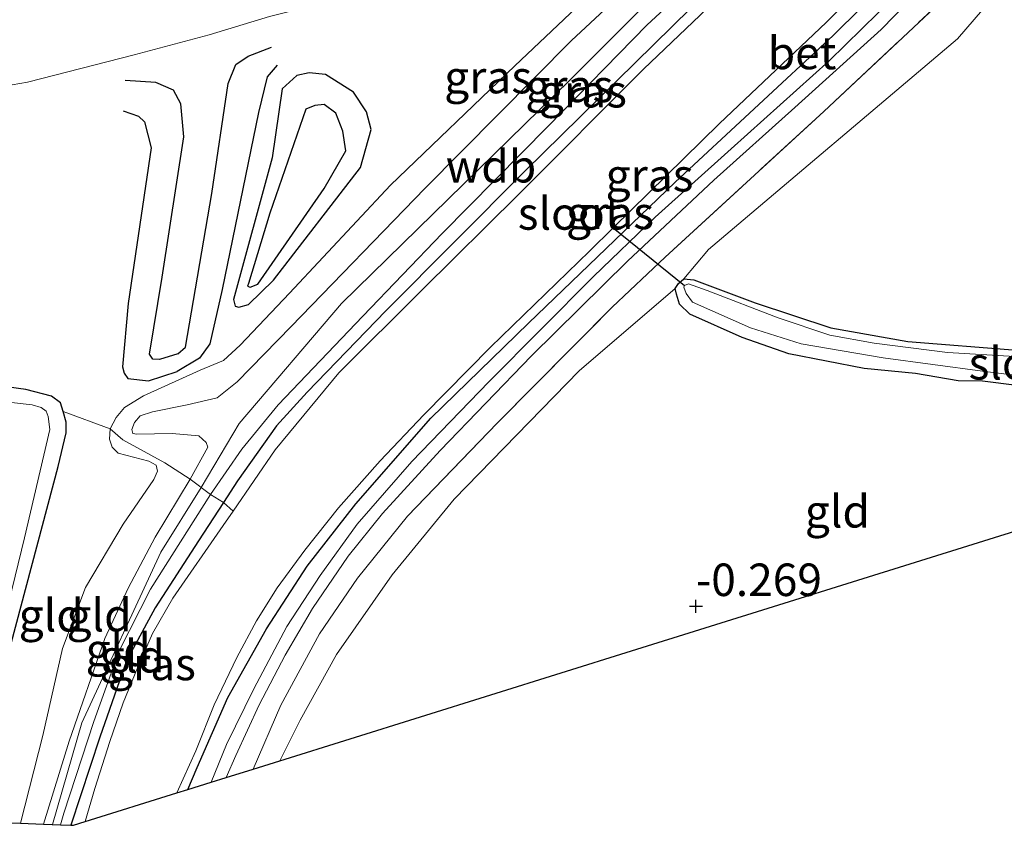
# Model space of a CAD drawing. Units: metres. Extents: x 149998 to 160000, y 468748 to 475003.
# Drawn here: x 156082 to 156158, y 473083 to 473145 of the extents above; entities that cross this region are included whole.
import ezdxf
from ezdxf.enums import TextEntityAlignment as Align

# ---------------------------------------------------------------- set-up
doc = ezdxf.new("R2010")
doc.units = ezdxf.units.M
doc.linetypes.add('IE-TERREINAFSCHEIDING', pattern=[10, 8, -2])
doc.layers.get('0').update_dxf_attribs({"lineweight": 25})
for name, color, linetype, lineweight in [('B-ME-GW-GRONDWERKLIJN-L-B1', 10, 'Continuous', 25), ('B-ME-GW-HOOGTEPUNT-S-B1', 10, 'Continuous', 25), ('B-ME-GW-INSTEEKWATERGANG-L-B1', 10, 'Continuous', 25), ('B-ME-GW-KRUINLIJN-L-B1', 93, 'Continuous', 18), ('B-ME-GW-TEENLIJN-L-B1', 93, 'Continuous', 18), ('B-ME-IE-GRASLAND-GV-B6', 93, 'Continuous', 18), ('B-ME-IE-GRONDWERKLIJN-GROND_INGERICHT-GV-B6', 253, 'Continuous', 18), ('B-ME-IE-TERREINAFSCHEIDING-DOORGANG-L-B1', 8, 'IE-TERREINAFSCHEIDING-KUNSTMATIG-OPEN', 18), ('B-ME-IE-TERREINAFSCHEIDING-RASTERHEKWERK-L-B1', 8, 'IE-TERREINAFSCHEIDING', 18), ('B-ME-KG-KADASTRAAL-OPNAMEDTMGRENS-L-B1', 10, 'Continuous', 25), ('B-ME-KW-DUIKER-L-B1', 10, 'Continuous', 25), ('B-ME-OG-BREUK-L-B1', 10, 'Continuous', 25), ('B-ME-OG-WATER-GV-B6', 153, 'Continuous', 18), ('B-ME-VH-VERH_SOORT-BETON-OVERIG-GV-B6', 8, 'IE-TERREINAFSCHEIDING-NATUURLIJK-HOUTWAL', 18)]:
    doc.layers.add(name, color=color, linetype=linetype, lineweight=lineweight)
doc.styles.add('NLCS-ISO', font='NLCS-ISO.TTF')
doc.linetypes.add('IE-TERREINAFSCHEIDING-KUNSTMATIG-OPEN', pattern='A,7,-1.5,[67,NLCS.SHX,S=0.75,R=0,X=0,Y=0],-1.5', length=10)
doc.linetypes.add('IE-TERREINAFSCHEIDING-NATUURLIJK-HOUTWAL', pattern='A,7,-1.5,[67,NLCS.SHX,S=0.75,R=45,X=0,Y=0],-1.5,7,-1.5,[70,NLCS.SHX,S=0.75,R=0,X=0,Y=0],-1.5', length=20)

# ---------------------------------------------------------------- blocks, each defined once
blk = doc.blocks.new('hoogtepunt')
for p, q in [((-0.5, 0), (0.5, 0)), ((0, 0.5), (0, -0.5))]:
    blk.add_line(p, q)

msp = doc.modelspace()

# ---------------------------------------------------------------- linework, layer by layer
at = {"layer": 'B-ME-GW-GRONDWERKLIJN-L-B1'}
for points in [[(156094.051, 473119.083, 0.057), (156094.634, 473119.583, 0.03), (156096.659, 473131.41, 0.026), (156097.916, 473139.864, 0.154), (156098.499, 473141.332, 0.181), (156099.45, 473141.972, 0.15), (156101.238, 473142.66, 0.057)], [(156094.051, 473119.083, 0.057), (156092.626, 473118.652, 0.073), (156092.12, 473118.675, 0.069), (156091.855, 473119.064, 0.065), (156092.827, 473124.966, 0.069), (156094.514, 473135.781, 0.127), (156094.273, 473138.32, 0.189), (156093.698, 473139.35, 0.239), (156092.345, 473139.938, 0.262), (156089.976, 473140.102, 0.27)], [(156089.832, 473137.768, 0.023), (156091.011, 473137.362, -0.016), (156091.47, 473136.914, -0.055), (156091.984, 473134.926, -0.082), (156090.211, 473122.941, -0.241), (156089.774, 473118.082, -0.256), (156089.921, 473117.598, -0.275), (156090.194, 473117.181, -0.272), (156091.771, 473117.013, -0.268), (156093.995, 473117.716, -0.248)], [(156100.208, 473124.441, -0.02), (156105.292, 473131.793, 0.077), (156106.972, 473134.68, 0.023), (156106.747, 473136.197, 0.003), (156106.208, 473137.589, 0.03), (156105.302, 473138.255, 0.069), (156104.589, 473138.185, 0.092), (156103.888, 473137.885, 0.115), (156101.106, 473129.909, 0.177), (156099.489, 473124.488, -0.016), (156099.404, 473124.286, -0.039), (156099.606, 473124.2, -0.055), (156100.208, 473124.441, -0.02)]]:
    msp.add_polyline3d(points, dxfattribs=at)
at = {"layer": 'B-ME-GW-INSTEEKWATERGANG-L-B1'}
for points in [[(156094.82, 473085.57, 0.372), (156095.531, 473087.271, 0.38), (156097.894, 473092.646, 0.443), (156100.862, 473097.918, 0.458), (156103.984, 473102.758, 0.408), (156107.748, 473107.53, 0.348), (156113.517, 473114.127, 0.206), (156121.027, 473121.443, 0.169), (156132.317, 473132.293, 0.197), (156144.459, 473143.568, 0.213), (156150.872, 473149.93, 0.273), (156153.591, 473153.024, 0.276), (156156.396, 473156.86, 0.288), (156158.481, 473161.1, 0.304), (156159.446, 473164.068, 0.279), (156160.472, 473169.755, 0.31), (156160.613, 473172.211, 0.342), (156160.228, 473173.481, 0.329), (156159.764, 473174.224, 0.314), (156159.049, 473174.533, 0.241), (156157.891, 473174.511, 0.057)], [(156152.852, 473172.307, -0.095), (156151.761, 473171.565, 0.172), (156150.714, 473166.421, 0.207), (156149.618, 473163.174, 0.207), (156148.838, 473161.409, 0.207), (156147.337, 473158.947, 0.207), (156143.936, 473155.504, 0.207), (156134.919, 473147.087, 0.191), (156120.743, 473133.141, 0.169), (156110.041, 473122.397, 0.172), (156103.979, 473116.141, 0.172), (156101.635, 473113.543, 0.172), (156098.638, 473109.315, 0.172), (156097.544, 473107.633, 0.218), (156095.638, 473104.703, 0.298), (156092.304, 473099.535, 0.298), (156090.093, 473095.473, 0.298), (156088.027, 473089.59, 0.295), (156085.795, 473082.826, 0.295)], [(156183.752, 473112.361, -0.496), (156182.248, 473113.217, -0.49), (156177.9, 473114.085, -0.499), (156166.935, 473115.593, -0.392), (156155.966, 473116.969, -0.453), (156154.075, 473117.008, -0.467), (156150.803, 473117.568, -0.412), (156146.839, 473117.963, -0.401), (156141.042, 473119.069, -0.412), (156137.472, 473120.326, -0.415), (156133.434, 473122.118, -0.288), (156132.629, 473122.901, -0.262), (156132.398, 473123.661, -0.286), (156132.305, 473124.114, -0.297), (156132.563, 473124.477, -0.32), (156132.963, 473124.854, -0.359), (156133.745, 473124.768, -0.34), (156138.452, 473123.004, -0.297), (156144.279, 473121.076, -0.317), (156150.21, 473120.032, -0.412), (156158.585, 473119.357, -0.383), (156172.695, 473117.927, -0.404), (156183.908, 473116.319, -0.455), (156184.228, 473116.416, -0.464)], [(156080.767, 473095.156, -0.365), (156084.844, 473110.417, -0.368), (156085.444, 473113.012, -0.431), (156085.438, 473113.823, -0.497), (156085.214, 473114.64, -0.565), (156085.009, 473115.318, -0.56), (156084.329, 473115.829, -0.51), (156082.332, 473116.347, -0.491), (156069.993, 473118.035, -0.485)]]:
    msp.add_polyline3d(points, dxfattribs=at)
at = {"layer": 'B-ME-GW-KRUINLIJN-L-B1'}
for points in [[(156084.388, 473082.882, 0.848), (156086.644, 473090.7, 0.795), (156092.733, 473103.816, 0.821), (156095.836, 473108.803, 0.847), (156098.77, 473113.723, 0.943), (156106.626, 473122.95, 0.86), (156124.229, 473140.143, 0.765), (156144.169, 473160.132, 0.8), (156147.968, 473166.367, 0.835), (156148.403, 473171.929, 0.912), (156148.823, 473175.223, 1.075), (156148.016, 473181.164, 2.893), (156147.293, 473183.073, 3.1), (156146.983, 473183.756, 3.1)], [(156150.58, 473171.732, 0.785), (156149.203, 473166.177, 0.819), (156148.308, 473163.135, 0.841), (156147.352, 473161.244, 0.841), (156145.328, 473158.696, 0.854), (156139.869, 473153.363, 0.863), (156130.164, 473144.379, 0.838), (156122.533, 473136.596, 0.816), (156114.375, 473128.343, 0.819), (156108.273, 473121.98, 0.835), (156101.76, 473115.157, 0.86), (156098.967, 473111.755, 0.863), (156096.563, 473108.263, 0.854)], [(156094.979, 473109.439, 0.84), (156096.345, 473111.892, 0.8), (156096.232, 473112.265, 0.804), (156095.646, 473112.78, 0.734), (156093.611, 473112.952, 0.558), (156090.875, 473112.912, 0.189), (156090.572, 473112.964, 0.17), (156090.508, 473113.255, 0.126), (156090.704, 473113.793, 0.145), (156091.145, 473114.308, 0.196), (156092.101, 473114.622, 0.268), (156094.757, 473115.163, 0.561), (156097.058, 473115.693, 0.744), (156098.597, 473116.923, 0.81), (156102.759, 473121.17, 0.76), (156113.045, 473131.788, 0.728), (156124.343, 473143.166, 0.766), (156137.013, 473154.983, 0.816)], [(156083.698, 473082.91, 0.825), (156085.676, 473089.283, 0.829), (156088.42, 473097.187, 0.791), (156090.213, 473101.051, 0.819), (156092.297, 473104.98, 0.823), (156094.979, 473109.439, 0.84)], [(156096.563, 473108.263, 0.854), (156091.933, 473100.975, 0.854), (156089.522, 473096.23, 0.838), (156087.584, 473090.793, 0.823), (156085.276, 473083.738, 0.782), (156085.008, 473082.857, 0.782)]]:
    msp.add_polyline3d(points, dxfattribs=at)
at = {"layer": 'B-ME-GW-TEENLIJN-L-B1'}
for points in [[(156199.432, 473175.707, 0.176), (156189.907, 473178.078, 0.106), (156183.906, 473178.991, 0.091), (156181.258, 473179.011, 0.067), (156175.474, 473178.14, 0.094), (156172.599, 473177.358, 0.098), (156170.079, 473176.566, 0.098), (156168.304, 473175.06, 0.087), (156167.07, 473172.836, 0.067), (156164.961, 473165.064, -0.014), (156164.112, 473159.141, -0.358), (156162.775, 473154.538, -0.382), (156159.797, 473150.026, -0.401), (156154.02, 473143.315, -0.416), (156134.86, 473127.092, -0.304), (156132.963, 473124.854, -0.359)], [(156152.538, 473177.626, 1.162), (156150.772, 473176.601, 1.116), (156148.823, 473175.223, 1.075), (156145.886, 473172.946, 0.952), (156145.078, 473171.435, 0.769), (156143.7, 473169.513, 0.432), (156141.231, 473167.331, 0.202), (156135.915, 473163.5, 0.117), (156121.416, 473154.33, 0.252), (156113.07, 473148.984, 0.429), (156109.959, 473147.42, 0.397), (156106.363, 473146.355, 0.353), (156101.081, 473145.019, 0.416), (156096.462, 473143.62, 0.589), (156090.69, 473142.087, 0.618), (156082.463, 473139.979, 0.517), (156076.539, 473138.949, 0.426)], [(156131.784, 473152.444, -0.129), (156119.962, 473141.218, -0.122), (156110.411, 473132.042, -0.132), (156102.628, 473123.735, -0.167), (156098.842, 473119.745, -0.16), (156097.55, 473118.566, -0.176), (156095.771, 473117.812, -0.198), (156091.397, 473115.842, -0.223), (156089.925, 473114.943, -0.264), (156089.297, 473114.179, -0.274), (156088.839, 473113.323, -0.28), (156088.773, 473112.515, -0.258), (156088.98, 473111.909, -0.255), (156089.459, 473111.432, -0.245), (156091.815, 473110.832, -0.192), (156092.364, 473110.52, -0.179), (156092.481, 473110.053, -0.211), (156092.196, 473109.417, -0.214), (156089.821, 473105.974, -0.198), (156086.923, 473101.106, -0.179), (156085.165, 473096.416, -0.157), (156083.655, 473089.723, -0.119), (156081.931, 473082.98, -0.105)], [(156132.305, 473124.114, -0.297), (156124.913, 473117.768, -0.111), (156115.306, 473107.902, -0.037), (156110.523, 473102.079, -0.033), (156106.246, 473095.941, 0.067), (156103.458, 473090.898, 0.118), (156101.888, 473087.777, 0.108)]]:
    msp.add_polyline3d(points, dxfattribs=at)
at = {"layer": 'B-ME-IE-GRASLAND-GV-B6'}
for points in [[(156085.27, 473150.831, 3.605), (156098.359, 473153.192, 3.3), (156103.221, 473154.497, 3.24), (156107.164, 473156.073, 3.243), (156111.563, 473158.433, 3.205), (156121.755, 473164.625, 3.092), (156133.018, 473171.859, 3.085), (156141.54, 473177.33, 3.057), (156143.886, 473174.121, 1.489), (156145.886, 473172.946, 0.952), (156145.078, 473171.435, 0.769), (156143.7, 473169.513, 0.432), (156141.231, 473167.331, 0.202), (156135.915, 473163.5, 0.117), (156121.416, 473154.33, 0.252), (156113.07, 473148.984, 0.429), (156109.959, 473147.42, 0.397), (156106.363, 473146.355, 0.353), (156101.081, 473145.019, 0.416), (156096.462, 473143.62, 0.589), (156090.69, 473142.087, 0.618), (156082.463, 473139.979, 0.517), (156076.539, 473138.949, 0.426)], [(156076.539, 473138.949, 0.426), (156082.463, 473139.979, 0.517), (156090.69, 473142.087, 0.618), (156096.462, 473143.62, 0.589), (156101.081, 473145.019, 0.416), (156106.363, 473146.355, 0.353), (156109.959, 473147.42, 0.397), (156113.07, 473148.984, 0.429), (156121.416, 473154.33, 0.252), (156135.915, 473163.5, 0.117), (156141.231, 473167.331, 0.202), (156143.7, 473169.513, 0.432), (156145.078, 473171.435, 0.769), (156145.886, 473172.946, 0.952)], [(156096.606, 473086.128, 0.557), (156094.82, 473085.57, 0.372), (156095.531, 473087.271, 0.38), (156097.894, 473092.646, 0.443), (156100.862, 473097.918, 0.458), (156103.984, 473102.758, 0.408), (156107.748, 473107.53, 0.348), (156113.517, 473114.127, 0.206), (156121.027, 473121.443, 0.169), (156132.317, 473132.293, 0.197), (156144.459, 473143.568, 0.213), (156150.872, 473149.93, 0.273), (156153.591, 473153.024, 0.276), (156156.396, 473156.86, 0.288), (156158.481, 473161.1, 0.304)], [(155967.264, 473159.952, -0.311), (155973.091, 473149.626, -0.337), (155973.704, 473148.784, -0.324), (155974.819, 473148.022, -0.33), (155979.367, 473146.102, -0.311), (155986.339, 473143.912, -0.308), (155999.93, 473140.692, -0.299), (156011.733, 473137.933, -0.277), (156012.58, 473137.425, -0.28), (156013.082, 473136.478, -0.286), (156013.718, 473133.588, -0.302), (156013.591, 473128.484, -0.311), (156013.822, 473127.168, -0.337), (156014.266, 473126.49, -0.356), (156014.872, 473126.148, -0.368), (156023.193, 473124.629, -0.406), (156042.756, 473122.046, -0.425), (156055.708, 473119.994, -0.434), (156069.993, 473118.035, -0.485), (156082.332, 473116.347, -0.491), (156084.329, 473115.829, -0.51), (156085.009, 473115.318, -0.56), (156085.214, 473114.64, -0.565)], [(156157.931, 473157.416, 0.381), (156155.281, 473153.369, 0.344), (156152.627, 473150.155, 0.351), (156149.185, 473146.567, 0.333), (156144.15, 473141.618, 0.333), (156136.622, 473134.855, 0.344), (156130.781, 473129.594, 0.304), (156126.036, 473125.026, 0.264), (156117.967, 473116.928, 0.264), (156112.053, 473110.789, 0.337), (156107.833, 473105.974, 0.42), (156104.995, 473102.028, 0.489), (156102.424, 473098.095, 0.508), (156099.883, 473093.316, 0.515), (156097.779, 473089.029, 0.555), (156096.606, 473086.128, 0.557)], [(156139.869, 473153.363, 0.863), (156130.164, 473144.379, 0.838), (156122.533, 473136.596, 0.816), (156114.375, 473128.343, 0.819), (156108.273, 473121.98, 0.835), (156101.76, 473115.157, 0.86), (156098.967, 473111.755, 0.863), (156096.563, 473108.263, 0.854), (156094.979, 473109.439, 0.84), (156096.345, 473111.892, 0.8), (156096.232, 473112.265, 0.804), (156095.646, 473112.78, 0.734), (156093.611, 473112.952, 0.558), (156090.875, 473112.912, 0.189), (156090.572, 473112.964, 0.17), (156090.508, 473113.255, 0.126), (156090.704, 473113.793, 0.145), (156091.145, 473114.308, 0.196), (156092.101, 473114.622, 0.268), (156094.757, 473115.163, 0.561), (156097.058, 473115.693, 0.744), (156098.597, 473116.923, 0.81), (156102.759, 473121.17, 0.76), (156113.045, 473131.788, 0.728), (156124.343, 473143.166, 0.766), (156137.013, 473154.983, 0.816)], [(156137.013, 473154.983, 0.816), (156124.343, 473143.166, 0.766), (156113.045, 473131.788, 0.728), (156102.759, 473121.17, 0.76), (156098.597, 473116.923, 0.81), (156097.058, 473115.693, 0.744), (156094.757, 473115.163, 0.561), (156092.101, 473114.622, 0.268), (156091.145, 473114.308, 0.196), (156090.704, 473113.793, 0.145), (156090.508, 473113.255, 0.126), (156090.572, 473112.964, 0.17), (156090.875, 473112.912, 0.189), (156093.611, 473112.952, 0.558), (156095.646, 473112.78, 0.734), (156096.232, 473112.265, 0.804), (156096.345, 473111.892, 0.8), (156094.979, 473109.439, 0.84)], [(156134.919, 473147.087, 0.191), (156120.743, 473133.141, 0.169), (156110.041, 473122.397, 0.172), (156103.979, 473116.141, 0.172), (156101.635, 473113.543, 0.172), (156098.638, 473109.315, 0.172), (156097.544, 473107.633, 0.218), (156096.563, 473108.263, 0.854), (156098.967, 473111.755, 0.863), (156101.76, 473115.157, 0.86), (156108.273, 473121.98, 0.835), (156114.375, 473128.343, 0.819), (156122.533, 473136.596, 0.816), (156130.164, 473144.379, 0.838), (156139.869, 473153.363, 0.863)], [(156159.797, 473150.026, -0.401), (156154.02, 473143.315, -0.416), (156134.86, 473127.092, -0.304), (156132.963, 473124.854, -0.359), (156132.563, 473124.477, -0.32), (156132.305, 473124.114, -0.297), (156124.913, 473117.768, -0.111), (156115.306, 473107.902, -0.037), (156110.523, 473102.079, -0.033), (156106.246, 473095.941, 0.067), (156103.458, 473090.898, 0.118), (156101.888, 473087.777, 0.108), (156099.848, 473087.14, 0.574), (156101.978, 473092.053, 0.552), (156104.934, 473097.544, 0.536), (156107.864, 473101.821, 0.512), (156111.708, 473106.606, 0.497), (156118.618, 473113.758, 0.475), (156127.46, 473122.656, 0.463), (156131.538, 473126.514, 0.438), (156143.741, 473137.73, 0.408), (156153.092, 473146.48, 0.353), (156156.555, 473150.222, 0.383), (156158.544, 473153.006, 0.353)], [(156131.784, 473152.444, -0.129), (156119.962, 473141.218, -0.122), (156110.411, 473132.042, -0.132), (156102.628, 473123.735, -0.167), (156098.842, 473119.745, -0.16), (156097.55, 473118.566, -0.176), (156095.771, 473117.812, -0.198), (156091.397, 473115.842, -0.223), (156089.925, 473114.943, -0.264), (156089.297, 473114.179, -0.274), (156088.839, 473113.323, -0.28), (156085.214, 473114.64, -0.565), (156085.009, 473115.318, -0.56), (156084.329, 473115.829, -0.51), (156082.332, 473116.347, -0.491), (156069.993, 473118.035, -0.485)], [(156094.979, 473109.439, 0.84), (156093.036, 473110.697, 0.128), (156089.807, 473112.453, 0.049), (156088.839, 473113.323, -0.28), (156089.297, 473114.179, -0.274), (156089.925, 473114.943, -0.264), (156091.397, 473115.842, -0.223), (156095.771, 473117.812, -0.198), (156097.55, 473118.566, -0.176), (156098.842, 473119.745, -0.16), (156102.628, 473123.735, -0.167), (156110.411, 473132.042, -0.132), (156119.962, 473141.218, -0.122), (156131.784, 473152.444, -0.129)], [(156141.307, 473151.885, -0.28), (156129.861, 473140.984, -0.28), (156120.245, 473131.345, -0.28), (156112.851, 473124.006, -0.28), (156106.432, 473117.608, -0.28), (156101.524, 473111.697, -0.28), (156098.299, 473106.99, -0.28), (156097.544, 473107.633, 0.218), (156098.638, 473109.315, 0.172), (156101.635, 473113.543, 0.172), (156103.979, 473116.141, 0.172), (156110.041, 473122.397, 0.172), (156120.743, 473133.141, 0.169), (156134.919, 473147.087, 0.191)], [(156150.872, 473149.93, 0.273), (156144.459, 473143.568, 0.213), (156132.317, 473132.293, 0.197), (156121.027, 473121.443, 0.169), (156113.517, 473114.127, 0.206), (156107.748, 473107.53, 0.348), (156103.984, 473102.758, 0.408), (156100.862, 473097.918, 0.458), (156097.894, 473092.646, 0.443), (156095.531, 473087.271, 0.38), (156094.82, 473085.57, 0.372), (156093.973, 473085.306, -0.28), (156095.413, 473088.557, -0.28), (156096.832, 473092.089, -0.28), (156098.588, 473095.724, -0.28), (156100.099, 473098.547, -0.28), (156101.695, 473101.089, -0.28), (156103.803, 473103.97, -0.28), (156106.405, 473107.246, -0.28), (156109.612, 473110.859, -0.28), (156112.966, 473114.394, -0.28), (156118.087, 473119.6, -0.28), (156125.714, 473126.979, -0.28), (156127.539, 473128.771, -0.28), (156135.707, 473136.794, -0.28), (156143.922, 473144.566, -0.28), (156149.625, 473150.287, -0.28)], [(156158.585, 473119.357, -0.383), (156150.21, 473120.032, -0.412), (156144.279, 473121.076, -0.317), (156138.452, 473123.004, -0.297), (156133.745, 473124.768, -0.34), (156132.963, 473124.854, -0.359), (156134.86, 473127.092, -0.304), (156154.02, 473143.315, -0.416), (156159.797, 473150.026, -0.401)], [(156153.092, 473146.48, 0.353), (156143.741, 473137.73, 0.408), (156131.538, 473126.514, 0.438), (156127.46, 473122.656, 0.463), (156118.618, 473113.758, 0.475), (156111.708, 473106.606, 0.497), (156107.864, 473101.821, 0.512), (156104.934, 473097.544, 0.536), (156101.978, 473092.053, 0.552), (156099.848, 473087.14, 0.574), (156097.769, 473086.491, 0.54), (156098.506, 473088.19, 0.548), (156100.299, 473092.09, 0.518), (156102.301, 473095.895, 0.497), (156104.413, 473099.486, 0.479), (156107.158, 473103.517, 0.439), (156109.793, 473106.793, 0.413), (156114.225, 473111.649, 0.264), (156121.262, 473118.917, 0.228), (156128.627, 473126.216, 0.351), (156135.28, 473132.444, 0.424), (156141.519, 473138.028, 0.373), (156148.152, 473144.024, 0.366), (156153.397, 473149.397, 0.377)], [(156166.935, 473115.593, -0.392), (156155.966, 473116.969, -0.453), (156154.075, 473117.008, -0.467), (156150.803, 473117.568, -0.412), (156146.839, 473117.963, -0.401), (156141.042, 473119.069, -0.412), (156137.472, 473120.326, -0.415), (156133.434, 473122.118, -0.288), (156132.629, 473122.901, -0.262), (156132.398, 473123.661, -0.286), (156132.305, 473124.114, -0.297), (156132.563, 473124.477, -0.32), (156132.963, 473124.854, -0.359), (156133.745, 473124.768, -0.34), (156138.452, 473123.004, -0.297), (156144.279, 473121.076, -0.317), (156150.21, 473120.032, -0.412), (156158.585, 473119.357, -0.383)], [(156161.479, 473118.688, -0.822), (156153.26, 473119.183, -0.822), (156147.624, 473119.889, -0.822), (156144.217, 473120.517, -0.822), (156140.233, 473121.853, -0.822), (156134.769, 473123.961, -0.822), (156133.345, 473124.464, -0.822), (156133.02, 473124.339, -0.822), (156132.985, 473124.199, -0.822), (156133.152, 473123.731, -0.822), (156133.644, 473123.049, -0.822), (156138.106, 473121.08, -0.822), (156142.007, 473119.848, -0.822), (156148.324, 473118.778, -0.822), (156155.954, 473117.741, -0.822), (156171.805, 473115.77, -0.822)], [(156080.042, 473095.988, -1.089), (156082.231, 473104.936, -1.089), (156084.191, 473113.255, -1.089), (156084.058, 473114.25, -1.089), (156083.9, 473114.678, -1.089), (156083.535, 473114.96, -1.089), (156082.829, 473115.166, -1.089), (156078.714, 473115.627, -1.089)], [(156085.214, 473114.64, -0.565), (156085.438, 473113.823, -0.497), (156085.444, 473113.012, -0.431), (156084.844, 473110.417, -0.368), (156080.767, 473095.156, -0.365)], [(156098.299, 473106.99, -0.28), (156097.54, 473105.883, -0.28), (156093.645, 473100.279, -0.28), (156092.1, 473097.569, -0.28), (156090.93, 473094.941, -0.28), (156089.841, 473092.246, -0.28), (156088.809, 473089.261, -0.28), (156087.658, 473085.656, -0.28), (156086.902, 473083.098, -0.28), (156086.004, 473082.817, 0.177), (156085.795, 473082.826, 0.295), (156088.027, 473089.59, 0.295), (156090.093, 473095.473, 0.298), (156092.304, 473099.535, 0.298), (156095.638, 473104.703, 0.298), (156097.544, 473107.633, 0.218), (156098.299, 473106.99, -0.28)]]:
    msp.add_polyline3d(points, dxfattribs=at)
at = {"layer": 'B-ME-IE-GRONDWERKLIJN-GROND_INGERICHT-GV-B6'}
for points in [[(156177.022, 473111.236, -0.47), (156151.208, 473103.176, -0.361), (156128.941, 473096.224, -0.21), (156101.888, 473087.777, 0.108), (156103.458, 473090.898, 0.118), (156106.246, 473095.941, 0.067), (156110.523, 473102.079, -0.033), (156115.306, 473107.902, -0.037), (156124.913, 473117.768, -0.111), (156132.305, 473124.114, -0.297), (156132.398, 473123.661, -0.286), (156132.629, 473122.901, -0.262), (156133.434, 473122.118, -0.288), (156137.472, 473120.326, -0.415), (156141.042, 473119.069, -0.412), (156146.839, 473117.963, -0.401), (156150.803, 473117.568, -0.412), (156154.075, 473117.008, -0.467), (156155.966, 473116.969, -0.453), (156166.935, 473115.593, -0.392)], [(156088.839, 473113.323, -0.28), (156088.773, 473112.515, -0.258), (156088.98, 473111.909, -0.255), (156089.459, 473111.432, -0.245), (156091.815, 473110.832, -0.192), (156092.364, 473110.52, -0.179), (156092.481, 473110.053, -0.211), (156092.196, 473109.417, -0.214), (156089.821, 473105.974, -0.198), (156086.923, 473101.106, -0.179), (156085.165, 473096.416, -0.157), (156083.655, 473089.723, -0.119), (156081.931, 473082.98, -0.105), (156077.759, 473083.147, -0.375), (156080.767, 473095.156, -0.365), (156084.844, 473110.417, -0.368), (156085.444, 473113.012, -0.431), (156085.438, 473113.823, -0.497), (156085.214, 473114.64, -0.565), (156088.839, 473113.323, -0.28)], [(156094.979, 473109.439, 0.84), (156092.297, 473104.98, 0.823), (156090.213, 473101.051, 0.819), (156088.42, 473097.187, 0.791), (156085.676, 473089.283, 0.829), (156083.698, 473082.91, 0.825), (156081.931, 473082.98, -0.105), (156083.655, 473089.723, -0.119), (156085.165, 473096.416, -0.157), (156086.923, 473101.106, -0.179), (156089.821, 473105.974, -0.198), (156092.196, 473109.417, -0.214), (156092.481, 473110.053, -0.211), (156092.364, 473110.52, -0.179), (156091.815, 473110.832, -0.192), (156089.459, 473111.432, -0.245), (156088.98, 473111.909, -0.255), (156088.773, 473112.515, -0.258), (156088.839, 473113.323, -0.28), (156089.807, 473112.453, 0.049), (156093.036, 473110.697, 0.128), (156094.979, 473109.439, 0.84)], [(156096.563, 473108.263, 0.854), (156091.933, 473100.975, 0.854), (156089.522, 473096.23, 0.838), (156087.584, 473090.793, 0.823), (156085.276, 473083.738, 0.782), (156085.008, 473082.857, 0.782), (156083.698, 473082.91, 0.825), (156085.676, 473089.283, 0.829), (156088.42, 473097.187, 0.791), (156090.213, 473101.051, 0.819), (156092.297, 473104.98, 0.823), (156094.979, 473109.439, 0.84), (156096.563, 473108.263, 0.854)], [(156097.544, 473107.633, 0.218), (156095.638, 473104.703, 0.298), (156092.304, 473099.535, 0.298), (156090.093, 473095.473, 0.298), (156088.027, 473089.59, 0.295), (156085.795, 473082.826, 0.295), (156085.008, 473082.857, 0.782), (156085.276, 473083.738, 0.782), (156087.584, 473090.793, 0.823), (156089.522, 473096.23, 0.838), (156091.933, 473100.975, 0.854), (156096.563, 473108.263, 0.854), (156097.544, 473107.633, 0.218)]]:
    msp.add_polyline3d(points, dxfattribs=at)
at = {"layer": 'B-ME-IE-TERREINAFSCHEIDING-DOORGANG-L-B1'}
msp.add_line((156131.538, 473126.514, 0.438), (156127.46, 473122.656, 0.463), dxfattribs=at)
at = {"layer": 'B-ME-IE-TERREINAFSCHEIDING-RASTERHEKWERK-L-B1'}
for points in [[(156131.538, 473126.514, 0.438), (156143.741, 473137.73, 0.408), (156153.092, 473146.48, 0.353), (156156.555, 473150.222, 0.383), (156158.544, 473153.006, 0.353), (156160.95, 473157.17, 0.362), (156162.272, 473160.472, 0.353), (156163.817, 473165.489, 0.371), (156165.448, 473171.832, 0.368), (156166.476, 473174.72, 0.42), (156167.735, 473176.773, 0.46), (156168.69, 473177.758, 0.656), (156172.191, 473180.072, 1.093), (156177.456, 473182.386, 1.555), (156185.719, 473185.607, 2.486)], [(156099.848, 473087.14, 0.574), (156101.978, 473092.053, 0.552), (156104.934, 473097.544, 0.536), (156107.864, 473101.821, 0.512), (156111.708, 473106.606, 0.497), (156118.618, 473113.758, 0.475), (156127.46, 473122.656, 0.463)], [(156094.979, 473109.439, 0.84), (156093.036, 473110.697, 0.128), (156089.807, 473112.453, 0.049), (156088.839, 473113.323, -0.28), (156085.214, 473114.64, -0.565)], [(156098.299, 473106.99, -0.28), (156097.544, 473107.633, 0.218), (156096.563, 473108.263, 0.854)]]:
    msp.add_polyline3d(points, dxfattribs=at)
at = {"layer": 'B-ME-KG-KADASTRAAL-OPNAMEDTMGRENS-L-B1'}
msp.add_polyline3d([(156077.759, 473083.147, -0.375), (156081.931, 473082.98, -0.105), (156083.698, 473082.91, 0.825), (156085.008, 473082.857, 0.782), (156085.795, 473082.826, 0.295), (156086.004, 473082.817, 0.177), (156086.902, 473083.098, -0.28), (156093.973, 473085.306, -0.28), (156094.82, 473085.57, 0.372), (156096.606, 473086.128, 0.557), (156097.769, 473086.491, 0.54), (156099.848, 473087.14, 0.574), (156101.888, 473087.777, 0.108), (156128.941, 473096.224, -0.21), (156151.208, 473103.176, -0.361), (156177.022, 473111.236, -0.47), (156192.297, 473105.642, -0.597), (156194.681, 473104.767, -0.822), (156209.419, 473099.368, -0.822)], dxfattribs=at)
at = {"layer": 'B-ME-KW-DUIKER-L-B1'}
msp.add_line((156127.539, 473128.771, -0.28), (156133.02, 473124.339, -0.822), dxfattribs=at)
at = {"layer": 'B-ME-OG-BREUK-L-B1'}
for points in [[(156101.688, 473141.27, -0.055), (156100.926, 473140.394, -0.082), (156100.236, 473137.631, -0.105), (156097.459, 473124.019, -0.179), (156096.49, 473119.851, -0.21), (156095.712, 473118.735, -0.217), (156093.995, 473117.716, -0.248)], [(156101.408, 473124.745, -0.244), (156108.092, 473133.404, -0.217), (156108.911, 473136.323, -0.221), (156108.557, 473137.684, -0.186), (156107.568, 473139.205, -0.159), (156105.393, 473140.572, -0.128), (156104.152, 473140.695, -0.121), (156103.186, 473140.491, -0.121), (156102.056, 473139.473, -0.121), (156101.287, 473134.162, -0.167), (156098.335, 473123.257, -0.183), (156098.463, 473122.738, -0.225), (156098.746, 473122.677, -0.252), (156099.48, 473122.87, -0.256), (156101.408, 473124.745, -0.244)]]:
    msp.add_polyline3d(points, dxfattribs=at)
at = {"layer": 'B-ME-OG-WATER-GV-B6'}
for points in [[(156149.625, 473150.287, -0.28), (156143.922, 473144.566, -0.28), (156135.707, 473136.794, -0.28), (156127.539, 473128.771, -0.28), (156125.714, 473126.979, -0.28), (156118.087, 473119.6, -0.28), (156112.966, 473114.394, -0.28), (156109.612, 473110.859, -0.28), (156106.405, 473107.246, -0.28), (156103.803, 473103.97, -0.28), (156101.695, 473101.089, -0.28), (156100.099, 473098.547, -0.28), (156098.588, 473095.724, -0.28), (156096.832, 473092.089, -0.28), (156095.413, 473088.557, -0.28), (156093.973, 473085.306, -0.28), (156086.902, 473083.098, -0.28), (156087.658, 473085.656, -0.28), (156088.809, 473089.261, -0.28), (156089.841, 473092.246, -0.28), (156090.93, 473094.941, -0.28), (156092.1, 473097.569, -0.28), (156093.645, 473100.279, -0.28), (156097.54, 473105.883, -0.28), (156098.299, 473106.99, -0.28), (156101.524, 473111.697, -0.28), (156106.432, 473117.608, -0.28), (156112.851, 473124.006, -0.28), (156120.245, 473131.345, -0.28), (156129.861, 473140.984, -0.28), (156141.307, 473151.885, -0.28)], [(156184.675, 473115.593, -0.822), (156184.02, 473113.216, -0.822), (156181.38, 473114.051, -0.822), (156171.805, 473115.77, -0.822), (156155.954, 473117.741, -0.822), (156148.324, 473118.778, -0.822), (156142.007, 473119.848, -0.822), (156138.106, 473121.08, -0.822), (156133.644, 473123.049, -0.822), (156133.152, 473123.731, -0.822), (156132.985, 473124.199, -0.822), (156133.02, 473124.339, -0.822), (156133.345, 473124.464, -0.822), (156134.769, 473123.961, -0.822), (156140.233, 473121.853, -0.822), (156144.217, 473120.517, -0.822), (156147.624, 473119.889, -0.822), (156153.26, 473119.183, -0.822), (156161.479, 473118.688, -0.822), (156167.897, 473118.14, -0.822), (156183.193, 473115.69, -0.822), (156184.675, 473115.593, -0.822)], [(156078.714, 473115.627, -1.089), (156082.829, 473115.166, -1.089), (156083.535, 473114.96, -1.089), (156083.9, 473114.678, -1.089), (156084.058, 473114.25, -1.089), (156084.191, 473113.255, -1.089), (156082.231, 473104.936, -1.089), (156080.042, 473095.988, -1.089)]]:
    msp.add_polyline3d(points, dxfattribs=at)
at = {"layer": 'B-ME-VH-VERH_SOORT-BETON-OVERIG-GV-B6'}
msp.add_polyline3d([(156153.397, 473149.397, 0.377), (156148.152, 473144.024, 0.366), (156141.519, 473138.028, 0.373), (156135.28, 473132.444, 0.424), (156128.627, 473126.216, 0.351), (156121.262, 473118.917, 0.228), (156114.225, 473111.649, 0.264), (156109.793, 473106.793, 0.413), (156107.158, 473103.517, 0.439), (156104.413, 473099.486, 0.479), (156102.301, 473095.895, 0.497), (156100.299, 473092.09, 0.518), (156098.506, 473088.19, 0.548), (156097.769, 473086.491, 0.54), (156096.606, 473086.128, 0.557), (156097.779, 473089.029, 0.555), (156099.883, 473093.316, 0.515), (156102.424, 473098.095, 0.508), (156104.995, 473102.028, 0.489), (156107.833, 473105.974, 0.42), (156112.053, 473110.789, 0.337), (156117.967, 473116.928, 0.264), (156126.036, 473125.026, 0.264), (156130.781, 473129.594, 0.304), (156136.622, 473134.855, 0.344), (156144.15, 473141.618, 0.333), (156149.185, 473146.567, 0.333)], dxfattribs=at)

# ---------------------------------------------------------------- block references
at = {"layer": 'B-ME-GW-HOOGTEPUNT-S-B1', "rotation": 90}
msp.add_blockref('hoogtepunt', (156133.899, 473099.669, -0.269), dxfattribs=at)
msp.add_blockref('hoogtepunt', (156133.899, 473099.669, -0.269), dxfattribs=at)

# ---------------------------------------------------------------- texts
at = {"layer": 'B-ME-GW-HOOGTEPUNT-S-B1', "ltscale": 0.2, "style": 'NLCS-ISO'}
msp.add_text('-0.269', height=2.5, dxfattribs=at).set_placement((156133.899, 473099.669, -0.269), align=Align.BOTTOM_LEFT)
msp.add_text('-0.269', height=2.5, dxfattribs=at).set_placement((156133.899, 473099.669, -0.269), align=Align.BOTTOM_LEFT)
at = {"layer": 'B-ME-GW-KRUINLIJN-L-B1', "ltscale": 0.2, "style": 'NLCS-ISO'}
msp.add_text('wdb', height=2.5, dxfattribs=at).set_placement((156118.1355, 473133.504), align=Align.MIDDLE_CENTER)
at = {"layer": 'B-ME-IE-GRASLAND-GV-B6', "ltscale": 0.2, "style": 'NLCS-ISO'}
for p in [(156117.916, 473140.363), (156124.162, 473139.6825), (156125.211, 473139.2775), (156130.3355, 473132.819), (156127.293, 473129.9195), (156092.047, 473095.225)]:
    msp.add_text('gras', height=2.5, dxfattribs=at).set_placement(p, align=Align.MIDDLE_CENTER)
at = {"layer": 'B-ME-IE-GRONDWERKLIJN-GROND_INGERICHT-GV-B6', "ltscale": 0.2, "style": 'NLCS-ISO'}
for p in [(156144.7907, 473106.969), (156084.2983, 473098.9716), (156087.9807, 473098.9799), (156089.4471, 473096.3172), (156090.5371, 473095.8213)]:
    msp.add_text('gld', height=2.5, dxfattribs=at).set_placement(p, align=Align.MIDDLE_CENTER)
at = {"layer": 'B-ME-OG-WATER-GV-B6', "ltscale": 0.2, "style": 'NLCS-ISO'}
for p in [(156124.1881, 473129.8765), (156158.8785, 473118.3509)]:
    msp.add_text('sloot', height=2.5, dxfattribs=at).set_placement(p, align=Align.MIDDLE_CENTER)
at = {"layer": 'B-ME-VH-VERH_SOORT-BETON-OVERIG-GV-B6', "ltscale": 0.2, "style": 'NLCS-ISO'}
msp.add_text('bet', height=2.5, dxfattribs=at).set_placement((156142.0732, 473142.2181), align=Align.MIDDLE_CENTER)

doc.saveas('drawing.dxf')
